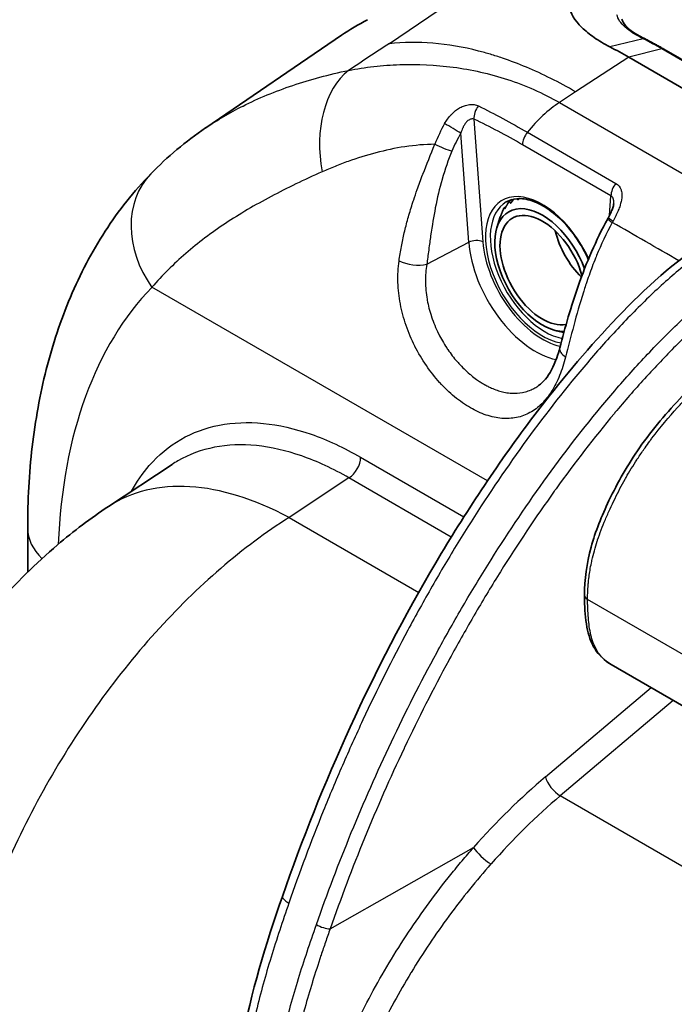
# Model space of a CAD drawing. Units: millimetres. Extents: x 43 to 4354, y 24 to 2272.
# Drawn here: x 178 to 207, y 477 to 521 of the extents above; entities that cross this region are included whole.
import ezdxf

# ---------------------------------------------------------------- set-up
doc = ezdxf.new("R2010")
doc.units = ezdxf.units.MM
doc.header["$LTSCALE"] = 3
doc.layers.add('Visible (ISO)', color=7, linetype='Continuous', lineweight=35)
doc.layers.add('Visible Narrow (ISO)', color=7, linetype='Continuous', lineweight=25)

msp = doc.modelspace()

# ---------------------------------------------------------------- linework, layer by layer
at = {"layer": 'Visible (ISO)'}
for p, q in [((185.992, 515.94), (192.027, 520.055)), ((207.625, 517.452), (204.808, 519.078)), ((209.179, 517.815), (206.362, 519.441)), ((199.483, 512.669), (199.625, 512.751)), ((199.248, 512.367), (199.337, 512.418)), ((198.935, 511.49), (199.088, 511.983)), ((201.576, 506.915), (201.919, 506.837)), ((195.229, 506.349), (195.229, 506.349)), ((195.317, 506.173), (195.317, 506.173)), ((196.142, 504.905), (196.142, 504.905)), ((197.951, 504.807), (197.953, 504.806)), ((198.783, 504.326), (198.784, 504.325)), ((184.489, 500.962), (181.666, 499.096)), ((178.068, 496.173), (178.068, 498.121)), ((207.645, 489.971), (204.018, 492.065))]:
    msp.add_line(p, q, dxfattribs=at)
for centre, major_axis, ratio, start_param, end_param in [((204.808, 500.28), (-11.511, 19.938), 0.57735, 5.497787, 5.549599), ((200.961, 509.61), (-1.497, 2.593), 0.57735, 4.41089, 9.114405), ((200.961, 509.61), (1.333, -2.31), 0.57735, 1.150323, 6.09317), ((202.685, 510.605), (-1.562, 2.706), 0.57735, 4.783377, 4.783404), ((203.332, 510.979), (1.334, -2.31), 0.57735, 4.236606, 5.153523), ((203.332, 510.979), (-1.333, 2.31), 0.57735, 1.095013, 2.011931), ((202.686, 510.605), (2.095, -3.629), 0.57735, 1.383729, 1.383742), ((203.332, 510.979), (-2.095, 3.629), 0.57735, 4.279295, 4.279309), ((203.332, 510.979), (-2.096, 3.63), 0.57735, 4.279295, 4.279309), ((203.332, 510.979), (2.095, -3.629), 0.57735, 1.137703, 1.137717), ((207.218, 486.925), (-16.619, 28.784), 0.57735, 0.475359, 0.47536), ((207.151, 487.135), (16.495, -28.571), 0.57735, 3.621264, 3.621265), ((202.62, 505.917), (-0.885, 0.23), 0.458988, 6.283091, 6.283098), ((203.306, 495.16), (-0.476, -0.002), 0.580345, 6.273297, 7.066065)]:
    msp.add_ellipse(centre, major_axis=major_axis, ratio=ratio, start_param=start_param, end_param=end_param, dxfattribs=at)
for points, knots in [([(203.965, 519.54), (203.707, 519.673), (203.474, 519.812), (203.266, 519.956), (203.058, 520.1), (202.874, 520.25), (202.716, 520.407), (202.4, 520.72), (202.207, 521.036), (202.136, 521.366)], [0, 0, 0, 0, 0.25, 0.25, 0.25, 0.5, 0.5, 0.5, 1, 1, 1, 1]), ([(204.502, 520.769), (204.522, 520.686), (204.569, 520.595), (204.789, 520.345), (205.006, 520.179), (205.366, 519.979), (205.446, 519.938), (205.53, 519.897)], [0, 0, 0, 0, 0.1636493, 0.1636493, 0.393853, 0.393853, 0.4545236, 0.4545236, 0.4545236, 0.4545236]), ([(206.362, 519.441), (206.307, 519.473), (206.252, 519.505), (206.142, 519.567), (206.087, 519.598), (205.976, 519.659), (205.921, 519.689), (205.811, 519.749), (205.756, 519.778), (205.646, 519.836), (205.591, 519.865), (205.536, 519.894)], [1.57079633, 1.57079633, 1.57079633, 1.57079633, 1.58119929, 1.58119929, 1.59160226, 1.59160226, 1.60200522, 1.60200522, 1.61240819, 1.61240819, 1.62281115, 1.62281115, 1.62281115, 1.62281115]), ([(202.83, 495.16), (202.838, 495.823), (202.925, 496.555), (203.316, 497.977), (203.604, 498.675), (204.307, 500.165), (204.766, 500.967), (205.862, 502.534), (206.515, 503.299), (208.027, 504.874), (208.908, 505.661), (211.568, 507.902), (213.379, 509.244), (217.491, 512.12), (219.808, 513.631), (222.124, 514.891)], [0, 0, 0, 0, 0.406455, 0.406455, 0.785089, 0.785089, 1.237727, 1.237727, 1.74604, 1.74604, 2.383839, 2.383839, 3.667301, 3.667301, 5.299263, 5.299263, 5.299263, 5.299263]), ([(178.068, 498.121), (178.068, 499.354), (178.134, 500.564), (178.407, 502.924), (178.614, 504.075), (179.177, 506.301), (179.533, 507.377), (180.404, 509.435), (180.919, 510.417), (182.113, 512.258), (182.793, 513.118), (183.551, 513.897)], [3.1415927, 3.1415927, 3.1415927, 3.1415927, 3.2663094, 3.2663094, 3.3910262, 3.3910262, 3.515743, 3.515743, 3.6404598, 3.6404598, 3.7651766, 3.7651766, 3.7651766, 3.7651766]), ([(203.005, 510.087), (202.901, 510.319), (202.781, 510.548), (202.455, 511.079), (202.236, 511.372), (201.766, 511.889), (201.515, 512.113), (201.01, 512.47), (200.755, 512.603), (200.269, 512.769), (200.039, 512.801), (199.655, 512.771), (199.495, 512.723), (199.355, 512.642)], [6.893375, 6.893375, 6.893375, 6.893375, 7.114212, 7.114212, 7.428895, 7.428895, 7.742904, 7.742904, 8.055589, 8.055589, 8.36961, 8.36961, 8.63938, 8.63938, 8.63938, 8.63938]), ([(203.899, 511.953), (203.942, 512.031), (203.984, 512.111), (204.048, 512.254), (204.073, 512.316), (204.103, 512.41), (204.113, 512.444), (204.127, 512.508), (204.132, 512.54), (204.135, 512.567)], [0, 0, 0, 0, 0.0447205, 0.0447205, 0.0784379, 0.0784379, 0.0969658, 0.0969658, 0.1167201, 0.1167201, 0.1167201, 0.1167201]), ([(201.735, 506.146), (201.972, 507.058), (202.235, 507.994), (202.913, 509.924), (203.343, 510.932), (203.868, 511.896)], [0, 0, 0, 0, 0.528488, 0.528488, 1.07977, 1.07977, 1.07977, 1.07977]), ([(203.868, 511.896), (203.87, 511.9), (203.872, 511.904), (203.876, 511.911), (203.878, 511.915), (203.882, 511.923), (203.884, 511.926), (203.889, 511.934), (203.891, 511.938), (203.895, 511.945), (203.897, 511.949), (203.899, 511.953)], [0.69547777, 0.69547777, 0.69547777, 0.69547777, 0.6985385, 0.6985385, 0.70159923, 0.70159923, 0.70465996, 0.70465996, 0.70772068, 0.70772068, 0.71078141, 0.71078141, 0.71078141, 0.71078141]), ([(189.398, 481.748), (191.135, 486.767), (193.434, 491.869), (197.518, 498.787), (198.931, 500.925), (201.52, 504.367), (202.657, 505.747), (205.072, 508.347), (206.368, 509.602), (207.726, 510.536)], [0, 0, 0, 0, 2.742468, 2.742468, 4.017829, 4.017829, 4.931366, 4.931366, 5.882392, 5.882392, 5.882392, 5.882392]), ([(200.747, 504.438), (200.866, 504.517), (200.984, 504.623), (201.285, 504.99), (201.465, 505.318), (201.652, 505.848), (201.696, 505.994), (201.735, 506.146)], [0, 0, 0, 0, 0.1581869, 0.1581869, 0.4197698, 0.4197698, 0.5112645, 0.5112645, 0.5112645, 0.5112645]), ([(169.811, 477.057), (169.811, 479.553), (170.228, 482.091), (171.762, 487.001), (172.917, 489.434), (175.759, 493.777), (177.469, 495.749), (180.116, 498.001), (180.876, 498.574), (181.666, 499.096)], [0, 0, 0, 0, 1.280863, 1.280863, 2.592438, 2.592438, 3.880371, 3.880371, 4.366456, 4.366456, 4.366456, 4.366456]), ([(204.018, 492.065), (203.73, 492.231), (203.474, 492.472), (203.119, 493.051), (203.011, 493.38), (202.873, 494.107), (202.848, 494.515), (202.834, 495.001), (202.832, 495.075), (202.83, 495.15)], [0, 0, 0, 0, 0.2428516, 0.2428516, 0.4640272, 0.4640272, 0.713383, 0.713383, 0.7587317, 0.7587317, 0.7587317, 0.7587317]), ([(187.189, 468.871), (187.038, 471.03), (187.21, 473.162), (187.997, 477.441), (188.656, 479.605), (189.398, 481.748)], [0, 0, 0, 0, 1.182853, 1.182853, 2.354117, 2.354117, 2.354117, 2.354117])]:
    msp.add_open_spline(points, degree=3, knots=knots, dxfattribs=at)
for points in [[(193.178, 520.749), (192.78, 520.538), (192.396, 520.306), (192.027, 520.055)], [(205.536, 519.894), (205.51, 519.907), (205.479, 519.909), (205.446, 519.9)], [(183.551, 513.897), (184.283, 514.65), (185.099, 515.331), (185.98, 515.931)], [(200.747, 504.438), (200.747, 504.438), (200.747, 504.438), (200.747, 504.438)], [(184.49, 500.962), (184.49, 500.962), (184.489, 500.962), (184.489, 500.962)]]:
    msp.add_open_spline(points, degree=3, dxfattribs=at)
for points, weights in [([(199.315, 512.378), (199.392, 512.518), (199.483, 512.669)], [1.19856648097, 1.18842612095, 1.1760640068]), ([(199.483, 512.669), (199.511, 512.622), (199.552, 512.585)], [1.1760640068, 1.19019705442, 1.20142619881]), ([(199.579, 512.619), (199.565, 512.602), (199.552, 512.585)], [1.19860037906, 1.20003688585, 1.2014287925]), ([(199.579, 512.619), (199.634, 512.691), (199.695, 512.767)], [1.19856648097, 1.19262213586, 1.18591431143]), ([(199.834, 512.785), (199.851, 512.76), (199.869, 512.736)], [1.19262137065, 1.19722684448, 1.20142619881]), ([(199.9, 512.764), (199.885, 512.75), (199.869, 512.736)], [1.19860037906, 1.20003688585, 1.2014287925]), ([(199.9, 512.764), (199.913, 512.777), (199.927, 512.789)], [1.19856648097, 1.19736351835, 1.1961292882]), ([(199.119, 512.049), (199.111, 512.028), (199.103, 512.007)], [1.19860037906, 1.20003688585, 1.2014287925]), ([(199.119, 512.049), (199.177, 512.202), (199.248, 512.367)], [1.19856648097, 1.18842612095, 1.1760640068]), ([(199.248, 512.367), (199.264, 512.348), (199.294, 512.339)], [1.1760640068, 1.19019705442, 1.20142619881]), ([(199.315, 512.378), (199.305, 512.359), (199.294, 512.339)], [1.19860037906, 1.20003688585, 1.2014287925]), ([(199.088, 511.983), (199.091, 511.992), (199.103, 512.007)], [1.18129679729, 1.19231697744, 1.20142619881])]:
    msp.add_rational_spline(points, weights, degree=2, dxfattribs=at)
at = {"layer": 'Visible Narrow (ISO)'}
for p, q in [((197.808, 522.156), (194.155, 519.682)), ((205.446, 519.9), (203.965, 519.54)), ((204.808, 519.078), (202.438, 517.542)), ((206.268, 519.45), (204.808, 519.078)), ((209.085, 517.824), (206.268, 519.45)), ((202.438, 517.542), (201.723, 517.064)), ((201.723, 517.064), (210.484, 512.006)), ((197.919, 516.321), (198.315, 510.871)), ((197.687, 510.847), (197.335, 515.696)), ((200.294, 515.739), (204.226, 513.468)), ((204.012, 512.915), (200.08, 515.185)), ((203.942, 512.032), (204.012, 512.915)), ((203.891, 511.386), (203.891, 511.387)), ((195.822, 509.868), (197.687, 510.847)), ((206.704, 509.33), (206.704, 509.33)), ((198.516, 500.228), (183.595, 508.843)), ((195.009, 506.854), (195.009, 506.854)), ((195.244, 506.319), (195.244, 506.319)), ((190.635, 504.778), (190.635, 504.778)), ((196.177, 504.861), (196.177, 504.861)), ((201.372, 504.218), (201.372, 504.218)), ((199.815, 504.131), (199.815, 504.131)), ((200.814, 503.554), (200.814, 503.554)), ((193.795, 502.954), (193.795, 502.954)), ((194.14, 502.755), (194.14, 502.755)), ((192.879, 501.285), (197.472, 498.633)), ((197.364, 500.893), (197.364, 500.893)), ((192.359, 500.363), (189.693, 498.601)), ((196.911, 497.735), (192.359, 500.363)), ((198.849, 500.036), (198.849, 500.036)), ((189.693, 498.601), (195.46, 495.271)), ((197.806, 498.44), (197.806, 498.44)), ((221.173, 484.453), (202.97, 494.963)), ((201.095, 487.062), (205.796, 491.038)), ((206.783, 490.468), (201.756, 486.217)), ((217.208, 477.296), (201.756, 486.217)), ((191.519, 480.302), (197.904, 483.925)), ((195.187, 480.418), (195.187, 480.418)), ((194.201, 478.88), (194.201, 478.88)), ((189.975, 477.632), (189.975, 477.633))]:
    msp.add_line(p, q, dxfattribs=at)
for centre, major_axis, ratio, start_param, end_param in [((-2130.065, -1385.995), (4650.685, 3250.256), 0.047863, 1.014361, 1.014811), ((206.268, 501.123), (-11.223, 19.439), 0.57735, 5.497787, 5.549599), ((206.21, 519.177), (0.152, 0.264), 0.57735, 0, 0.513297), ((194.205, 514.455), (-0.976, 4.467), 0.671312, 0.317491, 1.529637), ((198.35, 516.57), (-0.258, -0.552), 0.62928, 4.352441, 5.445823), ((201.921, 513.452), (2.286, 3.959), 0.57735, 0.846485, 1.312688), ((238.002, 497.179), (41.697, -18.327), 0.397128, 3.10331, 3.15951), ((196.928, 515.913), (0.525, -0.31), 0.04839, 0.714977, 2.242238), ((200.511, 515.434), (-0.305, -0.528), 0.57735, 4.454281, 5.497787), ((196.532, 515.12), (-0.563, 0.234), 0.111734, 0.944611, 2.42216), ((186.828, 510.709), (-3.277, 3.188), 0.80583, 0, 1.346779), ((204.443, 513.164), (-0.305, -0.528), 0.57735, 4.454281, 5.497787), ((200.961, 509.61), (-1.791, 3.102), 0.57735, 4.548299, 8.974083), ((201.069, 509.672), (-1.714, 2.97), 0.57735, 0, 2.682885), ((204.403, 511.605), (-0.535, 0.292), 0.093173, 0, 0.955675), ((204.432, 511.657), (-0.533, 0.296), 0.079933, 0, 0.95583), ((205.734, 511.138), (2.006, 3.409), 0.439982, 1.636896, 1.654527), ((197.991, 510.684), (0.456, 0.033), 0.524834, 0.745412, 2.263848), ((200.655, 509.433), (-2.107, 3.649), 0.57735, 0.872665, 2.669659), ((200.961, 509.61), (1.879, -3.254), 0.57735, 4.014257, 5.801377), ((184.776, 510.548), (-0.213, 0.405), 0.711711, 2.677059, 2.677146), ((195.212, 510.194), (-0.906, 0.12), 0.376103, 0.858039, 2.356741), ((201.662, 483.405), (-15.737, 27.257), 0.57735, 0.161814, 0.739622), ((202.62, 505.917), (-0.885, 0.23), 0.458988, 0.000006, 0.909183), ((192.34, 500.974), (-0.381, -0.66), 0.57735, 0.820305, 2.356194), ((190.069, 486.382), (-8.403, 12.714), 0.576647, 5.463532, 6.283185), ((182.64, 498.121), (-4.572, 0), 0.57735, 0, 0.534047), ((203.501, 475.149), (10.634, 15.289), 0.528191, 1.102519, 1.353866), ((201.629, 486.748), (0.492, -0.582), 0.419684, 3.838183, 5.406917), ((205.289, 471.593), (-10.621, -18.066), 0.582548, 4.170068, 4.389667), ((198.438, 483.611), (0.571, -0.505), 0.257942, 3.788553, 5.35549), ((190.262, 481.449), (-0.864, 0.299), 0.252172, 0, 0.930213), ((191.198, 480.491), (0.431, -0.151), 0.259978, 4.072804, 5.635798), ((194.416, 479.484), (0.305, 0), 0.57735, 4.875429, 4.875585), ((193.756, 479.923), (0.577, -1.207), 0.5365, 1.009488, 1.009558)]:
    msp.add_ellipse(centre, major_axis=major_axis, ratio=ratio, start_param=start_param, end_param=end_param, dxfattribs=at)
for points, knots in [([(205.446, 519.9), (205.276, 519.984), (205.124, 520.068), (204.99, 520.154), (204.856, 520.24), (204.738, 520.327), (204.639, 520.417), (204.539, 520.507), (204.46, 520.598), (204.399, 520.69), (204.339, 520.781), (204.298, 520.875), (204.278, 520.97)], [-0.00000006, -0.00000006, -0.00000006, -0.00000006, 0.001202431, 0.001202431, 0.001202431, 0.002404922, 0.002404922, 0.002404922, 0.003607412, 0.003607412, 0.003607412, 0.004809903, 0.004809903, 0.004809903, 0.004809903]), ([(202.438, 517.542), (201.706, 517.965), (200.977, 518.328), (200.256, 518.631), (199.896, 518.782), (199.538, 518.918), (199.183, 519.039), (199.005, 519.099), (198.828, 519.155), (198.652, 519.208), (198.564, 519.234), (198.477, 519.26), (198.389, 519.284), (198.302, 519.308), (198.214, 519.332), (198.127, 519.354), (196.743, 519.71), (195.403, 519.824), (194.155, 519.682)], [0, 0, 0, 0, 0.25, 0.25, 0.25, 0.375, 0.375, 0.375, 0.4375, 0.4375, 0.4375, 0.46875, 0.46875, 0.46875, 0.5, 0.5, 0.5, 1, 1, 1, 1]), ([(192.342, 518.494), (192.709, 518.567), (193.084, 518.626), (193.846, 518.713), (194.231, 518.741), (195.401, 518.779), (196.197, 518.743), (197.401, 518.583), (197.805, 518.512), (198.611, 518.331), (199.015, 518.221), (200.207, 517.83), (200.98, 517.49), (201.723, 517.064)], [0, 0, 0, 0, 0.00261456, 0.00261456, 0.00522912, 0.00522912, 0.01045824, 0.01045824, 0.0130728, 0.0130728, 0.01568736, 0.01568736, 0.02091648, 0.02091648, 0.02091648, 0.02091648]), ([(185.98, 515.931), (186.502, 516.288), (187.056, 516.612), (187.641, 516.906), (187.642, 516.906), (187.644, 516.907), (187.646, 516.908), (188.341, 517.257), (189.079, 517.563), (189.862, 517.827), (190.643, 518.09), (191.469, 518.312), (192.342, 518.494)], [0.0071241, 0.0071241, 0.0071241, 0.0071241, 0.01229403, 0.01229403, 0.01229403, 0.01230903, 0.01230903, 0.01230903, 0.01845324, 0.01845324, 0.01845324, 0.02458807, 0.02458807, 0.02458807, 0.02458807]), ([(196.614, 516.126), (196.693, 516.268), (196.787, 516.4), (196.899, 516.519), (196.905, 516.525), (196.911, 516.531), (196.917, 516.538), (196.975, 516.598), (197.038, 516.654), (197.104, 516.705), (197.159, 516.747), (197.217, 516.786), (197.278, 516.821), (197.288, 516.827), (197.298, 516.832), (197.309, 516.838), (197.369, 516.87), (197.43, 516.897), (197.493, 516.919), (197.53, 516.932), (197.567, 516.943), (197.604, 516.952), (197.641, 516.961), (197.678, 516.968), (197.715, 516.973), (197.723, 516.974), (197.73, 516.975), (197.738, 516.975), (197.767, 516.978), (197.796, 516.98), (197.824, 516.98), (197.86, 516.98), (197.895, 516.977), (197.929, 516.973), (197.962, 516.968), (197.995, 516.961), (198.026, 516.952), (198.057, 516.943), (198.087, 516.931), (198.116, 516.917)], [0, 0, 0, 0, 0.000810028, 0.000810028, 0.000810028, 0.000852815, 0.000852815, 0.000852815, 0.001270694, 0.001270694, 0.001270694, 0.001620056, 0.001620056, 0.001620056, 0.001680417, 0.001680417, 0.001680417, 0.00202507, 0.00202507, 0.00202507, 0.002227577, 0.002227577, 0.002227577, 0.002430084, 0.002430084, 0.002430084, 0.002472241, 0.002472241, 0.002472241, 0.002632591, 0.002632591, 0.002632591, 0.002835098, 0.002835098, 0.002835098, 0.003037605, 0.003037605, 0.003037605, 0.003240112, 0.003240112, 0.003240112, 0.003240112]), ([(197.919, 516.321), (197.888, 516.336), (197.854, 516.34), (197.82, 516.335), (197.8, 516.333), (197.781, 516.328), (197.763, 516.321), (197.748, 516.316), (197.733, 516.309), (197.718, 516.301), (197.673, 516.276), (197.631, 516.242), (197.593, 516.202), (197.576, 516.184), (197.559, 516.165), (197.544, 516.144), (197.534, 516.131), (197.524, 516.118), (197.514, 516.104), (197.489, 516.066), (197.465, 516.026), (197.444, 515.984), (197.435, 515.967), (197.427, 515.949), (197.419, 515.932), (197.385, 515.856), (197.357, 515.777), (197.335, 515.696)], [0, 0, 0, 0, 0.000215533, 0.000215533, 0.000215533, 0.000333824, 0.000333824, 0.000333824, 0.000431066, 0.000431066, 0.000431066, 0.000726171, 0.000726171, 0.000726171, 0.000862131, 0.000862131, 0.000862131, 0.000950453, 0.000950453, 0.000950453, 0.001192819, 0.001192819, 0.001192819, 0.001293197, 0.001293197, 0.001293197, 0.001724263, 0.001724263, 0.001724263, 0.001724263]), ([(196.18, 515.206), (195.736, 515.202), (195.29, 515.163), (194.411, 515.031), (193.978, 514.938), (193.134, 514.718), (192.724, 514.589), (192.128, 514.376), (191.931, 514.302), (191.545, 514.147), (191.355, 514.067), (191.169, 513.984)], [0, 0, 0, 0, 2.701101, 2.701101, 5.402202, 5.402202, 8.103303, 8.103303, 9.453853, 9.453853, 10.8044, 10.8044, 10.8044, 10.8044]), ([(194.585, 510.014), (194.614, 510.228), (194.649, 510.442), (194.689, 510.655), (194.728, 510.86), (194.772, 511.066), (194.821, 511.271), (194.87, 511.48), (194.924, 511.689), (194.983, 511.901), (195.043, 512.112), (195.107, 512.327), (195.176, 512.543), (195.196, 512.605), (195.216, 512.668), (195.237, 512.73), (195.288, 512.885), (195.341, 513.04), (195.396, 513.195), (195.472, 513.412), (195.552, 513.629), (195.636, 513.849), (195.641, 513.861), (195.645, 513.872), (195.649, 513.884), (195.814, 514.313), (195.993, 514.753), (196.18, 515.206)], [0, 0, 0, 0, 1.168347, 1.168347, 1.168347, 2.293168, 2.293168, 2.293168, 3.439752, 3.439752, 3.439752, 4.586336, 4.586336, 4.586336, 4.915677, 4.915677, 4.915677, 5.73292, 5.73292, 5.73292, 6.879504, 6.879504, 6.879504, 6.93873, 6.93873, 6.93873, 9.172672, 9.172672, 9.172672, 9.172672]), ([(196.938, 514.902), (196.774, 514.507), (196.629, 514.091), (196.503, 513.654), (196.501, 513.647), (196.499, 513.639), (196.497, 513.633), (196.386, 513.244), (196.287, 512.826), (196.2, 512.38), (196.199, 512.376), (196.198, 512.372), (196.198, 512.369), (196.127, 512.008), (196.059, 511.595), (195.992, 511.129), (195.991, 511.126), (195.991, 511.121), (195.99, 511.118), (195.966, 510.949), (195.938, 510.749), (195.907, 510.517), (195.906, 510.509), (195.905, 510.501), (195.904, 510.494), (195.891, 510.39), (195.877, 510.285), (195.863, 510.181), (195.849, 510.076), (195.835, 509.972), (195.822, 509.868)], [0, 0, 0, 0, 0.246094, 0.246094, 0.246094, 0.25, 0.25, 0.25, 0.498047, 0.498047, 0.498047, 0.5, 0.5, 0.5, 0.748047, 0.748047, 0.748047, 0.75, 0.75, 0.75, 0.871094, 0.871094, 0.871094, 0.875, 0.875, 0.875, 0.9375, 0.9375, 0.9375, 1, 1, 1, 1]), ([(202.97, 494.963), (202.97, 494.977), (202.97, 494.991), (202.97, 495.006), (202.971, 495.077), (202.973, 495.148), (202.976, 495.219), (202.978, 495.273), (202.981, 495.326), (202.984, 495.381), (202.989, 495.472), (202.996, 495.564), (203.004, 495.657), (203.009, 495.707), (203.014, 495.758), (203.019, 495.808), (203.031, 495.909), (203.044, 496.011), (203.059, 496.113), (203.065, 496.158), (203.072, 496.202), (203.08, 496.247), (203.098, 496.36), (203.119, 496.474), (203.143, 496.589), (203.151, 496.625), (203.158, 496.661), (203.166, 496.697), (203.23, 496.983), (203.309, 497.27), (203.403, 497.557), (203.408, 497.572), (203.413, 497.587), (203.418, 497.603), (203.519, 497.905), (203.636, 498.208), (203.764, 498.512), (203.831, 498.67), (203.901, 498.828), (203.973, 498.986), (204.039, 499.132), (204.108, 499.277), (204.178, 499.421), (204.184, 499.433), (204.189, 499.444), (204.195, 499.455), (204.336, 499.745), (204.485, 500.03), (204.643, 500.311), (204.656, 500.334), (204.669, 500.357), (204.682, 500.379), (204.835, 500.648), (204.995, 500.912), (205.164, 501.172), (205.187, 501.207), (205.209, 501.241), (205.232, 501.276), (205.329, 501.422), (205.428, 501.568), (205.529, 501.71), (205.598, 501.808), (205.668, 501.904), (205.739, 502), (205.771, 502.043), (205.803, 502.086), (205.836, 502.129), (206.202, 502.614), (206.583, 503.068), (206.977, 503.5), (207.024, 503.552), (207.072, 503.603), (207.12, 503.655), (207.503, 504.068), (207.896, 504.462), (208.297, 504.842), (208.354, 504.896), (208.411, 504.95), (208.468, 505.003), (208.696, 505.216), (208.926, 505.425), (209.157, 505.63), (209.327, 505.78), (209.498, 505.929), (209.669, 506.076), (209.728, 506.127), (209.788, 506.178), (209.847, 506.228), (210.25, 506.571), (210.655, 506.904), (211.061, 507.229), (211.116, 507.274), (211.172, 507.319), (211.228, 507.363), (212.104, 508.062), (212.987, 508.73), (213.871, 509.375), (213.911, 509.405), (213.952, 509.435), (213.993, 509.464), (214.892, 510.118), (215.793, 510.749), (216.694, 511.358), (216.718, 511.375), (216.743, 511.391), (216.767, 511.408), (217.685, 512.027), (218.604, 512.626), (219.524, 513.199), (219.533, 513.205), (219.543, 513.211), (219.553, 513.217), (220.016, 513.505), (220.478, 513.786), (220.941, 514.059), (220.945, 514.062), (220.949, 514.064), (220.953, 514.066), (221.186, 514.203), (221.418, 514.339), (221.651, 514.471), (221.769, 514.538), (221.888, 514.605), (222.006, 514.671), (222.065, 514.704), (222.124, 514.737), (222.184, 514.769), (222.243, 514.802), (222.301, 514.834), (222.361, 514.867)], [-0.00000006, -0.00000006, -0.00000006, -0.00000006, 0.00008738, 0.00008738, 0.00008738, 0.00052006, 0.00052006, 0.00052006, 0.00084724, 0.00084724, 0.00084724, 0.00139722, 0.00139722, 0.00139722, 0.00169453, 0.00169453, 0.00169453, 0.0022857, 0.0022857, 0.0022857, 0.00254183, 0.00254183, 0.00254183, 0.00318668, 0.00318668, 0.00318668, 0.00338913, 0.00338913, 0.00338913, 0.00499893, 0.00499893, 0.00499893, 0.00508372, 0.00508372, 0.00508372, 0.00677831, 0.00677831, 0.00677831, 0.00766214, 0.00766214, 0.00766214, 0.0084729, 0.0084729, 0.0084729, 0.00853674, 0.00853674, 0.00853674, 0.0101675, 0.0101675, 0.0101675, 0.0103001, 0.0103001, 0.0103001, 0.01186209, 0.01186209, 0.01186209, 0.01206947, 0.01206947, 0.01206947, 0.0129525, 0.0129525, 0.0129525, 0.01355668, 0.01355668, 0.01355668, 0.01383291, 0.01383291, 0.01383291, 0.01694587, 0.01694587, 0.01694587, 0.01732141, 0.01732141, 0.01732141, 0.02033505, 0.02033505, 0.02033505, 0.02076304, 0.02076304, 0.02076304, 0.02246852, 0.02246852, 0.02246852, 0.02372424, 0.02372424, 0.02372424, 0.02416062, 0.02416062, 0.02416062, 0.02711343, 0.02711343, 0.02711343, 0.02751907, 0.02751907, 0.02751907, 0.0338918, 0.0338918, 0.0338918, 0.03418675, 0.03418675, 0.03418675, 0.04067017, 0.04067017, 0.04067017, 0.04084657, 0.04084657, 0.04084657, 0.04744854, 0.04744854, 0.04744854, 0.04751966, 0.04751966, 0.04751966, 0.05083773, 0.05083773, 0.05083773, 0.05086624, 0.05086624, 0.05086624, 0.05253232, 0.05253232, 0.05253232, 0.05337962, 0.05337962, 0.05337962, 0.05380326, 0.05380326, 0.05380326, 0.05422691, 0.05422691, 0.05422691, 0.05422691]), ([(191.169, 513.984), (190.366, 513.627), (189.608, 513.263), (188.176, 512.502), (187.502, 512.106), (186.237, 511.267), (185.646, 510.823), (184.553, 509.878), (184.05, 509.376), (183.595, 508.843)], [0, 0, 0, 0, 5.798137, 5.798137, 11.596274, 11.596274, 17.394412, 17.394412, 23.192547, 23.192547, 23.192547, 23.192547]), ([(204.226, 513.468), (204.339, 513.403), (204.419, 513.303), (204.461, 513.183), (204.464, 513.173), (204.467, 513.164), (204.47, 513.154), (204.48, 513.121), (204.487, 513.086), (204.492, 513.05), (204.495, 513.028), (204.497, 513.004), (204.498, 512.981), (204.499, 512.968), (204.499, 512.955), (204.499, 512.942), (204.5, 512.882), (204.495, 512.82), (204.485, 512.756), (204.483, 512.742), (204.48, 512.728), (204.478, 512.714), (204.465, 512.648), (204.448, 512.582), (204.428, 512.516), (204.425, 512.504), (204.421, 512.492), (204.417, 512.481), (204.395, 512.411), (204.368, 512.341), (204.339, 512.271), (204.336, 512.263), (204.332, 512.255), (204.329, 512.247), (204.263, 512.092), (204.187, 511.942), (204.105, 511.793)], [0, 0, 0, 0, 0.00078992, 0.00078992, 0.00078992, 0.000851819, 0.000851819, 0.000851819, 0.001064774, 0.001064774, 0.001064774, 0.001201951, 0.001201951, 0.001201951, 0.001277729, 0.001277729, 0.001277729, 0.001627875, 0.001627875, 0.001627875, 0.001703638, 0.001703638, 0.001703638, 0.002065199, 0.002065199, 0.002065199, 0.002129548, 0.002129548, 0.002129548, 0.002510125, 0.002510125, 0.002510125, 0.002555457, 0.002555457, 0.002555457, 0.003407277, 0.003407277, 0.003407277, 0.003407277]), ([(204.135, 512.567), (204.138, 512.607), (204.139, 512.646), (204.136, 512.684), (204.135, 512.696), (204.134, 512.709), (204.132, 512.721), (204.128, 512.745), (204.123, 512.768), (204.116, 512.789), (204.11, 512.807), (204.102, 512.825), (204.093, 512.841), (204.072, 512.875), (204.045, 512.9), (204.012, 512.915)], [0.0011165743, 0.0011165743, 0.0011165743, 0.0011165743, 0.0013119887, 0.0013119887, 0.0013119887, 0.0013771358, 0.0013771358, 0.0013771358, 0.0014993519, 0.0014993519, 0.0014993519, 0.0016066584, 0.0016066584, 0.0016066584, 0.001836181, 0.001836181, 0.001836181, 0.001836181]), ([(204.072, 511.732), (203.801, 511.233), (203.572, 510.738), (203.372, 510.252), (203.357, 510.216), (203.342, 510.18), (203.327, 510.144), (203.275, 510.013), (203.224, 509.883), (203.176, 509.755), (203.127, 509.627), (203.081, 509.501), (203.037, 509.376), (202.993, 509.251), (202.95, 509.126), (202.908, 509.001), (202.877, 508.909), (202.847, 508.817), (202.817, 508.725), (202.806, 508.691), (202.796, 508.657), (202.785, 508.624), (202.467, 507.619), (202.228, 506.652), (201.993, 505.737)], [0, 0, 0, 0, 2.470935, 2.470935, 2.470935, 2.654599, 2.654599, 2.654599, 3.318249, 3.318249, 3.318249, 3.981899, 3.981899, 3.981899, 4.645549, 4.645549, 4.645549, 5.131304, 5.131304, 5.131304, 5.309198, 5.309198, 5.309198, 10.618397, 10.618397, 10.618397, 10.618397]), ([(208.188, 510.494), (207.925, 510.313), (207.664, 510.118), (207.144, 509.706), (206.886, 509.489), (206.123, 508.821), (205.625, 508.347), (204.644, 507.359), (204.161, 506.844), (203.209, 505.78), (202.739, 505.228), (201.359, 503.543), (200.48, 502.378), (198.79, 499.977), (197.98, 498.74), (196.813, 496.836), (196.431, 496.192), (195.689, 494.896), (195.327, 494.244), (194.273, 492.275), (193.609, 490.945), (192.667, 488.927), (192.363, 488.251), (191.775, 486.898), (191.491, 486.22), (190.668, 484.183), (190.158, 482.82), (189.685, 481.453)], [0, 0, 0, 0, 0.00188081, 0.00188081, 0.00376161, 0.00376161, 0.00752322, 0.00752322, 0.01128483, 0.01128483, 0.01504644, 0.01504644, 0.02256966, 0.02256966, 0.03009287, 0.03009287, 0.03385448, 0.03385448, 0.03761609, 0.03761609, 0.04513931, 0.04513931, 0.04890092, 0.04890092, 0.05266253, 0.05266253, 0.06018575, 0.06018575, 0.06018575, 0.06018575]), ([(201.993, 505.737), (201.919, 505.448), (201.831, 505.175), (201.728, 504.921), (201.625, 504.667), (201.507, 504.433), (201.375, 504.222), (201.374, 504.221), (201.372, 504.219), (201.371, 504.217), (201.238, 504.007), (201.091, 503.821), (200.93, 503.662), (200.85, 503.583), (200.766, 503.511), (200.679, 503.445), (200.592, 503.38), (200.502, 503.321), (200.409, 503.27), (200.408, 503.27), (200.407, 503.269), (200.406, 503.268), (200.219, 503.166), (200.02, 503.093), (199.812, 503.051), (199.81, 503.051), (199.809, 503.05), (199.807, 503.05), (199.599, 503.008), (199.382, 502.996), (199.157, 503.015), (199.044, 503.025), (198.929, 503.042), (198.813, 503.066), (198.698, 503.091), (198.581, 503.123), (198.464, 503.162), (198.23, 503.241), (197.993, 503.349), (197.758, 503.485), (197.522, 503.621), (197.287, 503.785), (197.059, 503.972), (197.057, 503.974), (197.056, 503.975), (197.054, 503.976), (196.828, 504.163), (196.609, 504.372), (196.401, 504.602), (196.398, 504.605), (196.396, 504.608), (196.393, 504.611), (196.184, 504.842), (195.985, 505.094), (195.801, 505.362), (195.615, 505.634), (195.445, 505.919), (195.294, 506.217), (195.293, 506.22), (195.292, 506.223), (195.29, 506.226), (195.141, 506.521), (195.011, 506.828), (194.903, 507.141), (194.902, 507.144), (194.901, 507.146), (194.9, 507.149), (194.793, 507.461), (194.708, 507.778), (194.647, 508.097), (194.647, 508.1), (194.646, 508.104), (194.645, 508.107), (194.616, 508.266), (194.591, 508.426), (194.574, 508.584), (194.555, 508.745), (194.544, 508.906), (194.539, 509.066), (194.528, 509.386), (194.544, 509.704), (194.585, 510.014)], [0.000069, 0.000069, 0.000069, 0.000069, 1.67187, 1.67187, 1.67187, 3.343671, 3.343671, 3.343671, 3.357208, 3.357208, 3.357208, 5.030036, 5.030036, 5.030036, 5.862986, 5.862986, 5.862986, 6.687273, 6.687273, 6.687273, 6.698429, 6.698429, 6.698429, 8.359074, 8.359074, 8.359074, 8.371826, 8.371826, 8.371826, 10.030875, 10.030875, 10.030875, 10.869866, 10.869866, 10.869866, 11.702676, 11.702676, 11.702676, 13.366094, 13.366094, 13.366094, 15.034739, 15.034739, 15.034739, 15.046278, 15.046278, 15.046278, 16.698117, 16.698117, 16.698117, 16.718079, 16.718079, 16.718079, 18.373218, 18.373218, 18.373218, 20.046399, 20.046399, 20.046399, 20.061681, 20.061681, 20.061681, 21.71951, 21.71951, 21.71951, 21.733482, 21.733482, 21.733482, 23.387353, 23.387353, 23.387353, 23.405283, 23.405283, 23.405283, 24.22691, 24.22691, 24.22691, 25.065004, 25.065004, 25.065004, 26.748885, 26.748885, 26.748885, 26.748885]), ([(195.822, 509.868), (195.779, 509.619), (195.759, 509.361), (195.761, 509.098), (195.762, 508.969), (195.768, 508.839), (195.78, 508.707), (195.792, 508.576), (195.81, 508.443), (195.833, 508.311), (195.835, 508.294), (195.838, 508.28), (195.841, 508.265), (195.883, 508.032), (195.944, 507.793), (196.023, 507.552), (196.026, 507.545), (196.028, 507.537), (196.03, 507.53), (196.114, 507.28), (196.218, 507.027), (196.343, 506.777), (196.347, 506.769), (196.35, 506.764), (196.353, 506.757), (196.403, 506.659), (196.456, 506.56), (196.513, 506.462), (196.573, 506.357), (196.638, 506.252), (196.707, 506.147), (196.723, 506.123), (196.74, 506.099), (196.756, 506.075), (196.882, 505.891), (197.02, 505.711), (197.171, 505.538), (197.196, 505.509), (197.222, 505.48), (197.248, 505.451), (197.398, 505.286), (197.558, 505.129), (197.728, 504.984), (197.749, 504.967), (197.77, 504.95), (197.791, 504.933), (197.871, 504.866), (197.954, 504.803), (198.038, 504.743), (198.091, 504.705), (198.145, 504.668), (198.2, 504.633), (198.227, 504.616), (198.254, 504.598), (198.282, 504.581), (198.296, 504.573), (198.31, 504.565), (198.323, 504.556), (198.33, 504.552), (198.337, 504.548), (198.344, 504.544), (198.351, 504.54), (198.359, 504.536), (198.365, 504.532)], [0, 0, 0, 0, 0.0632183, 0.0632183, 0.0632183, 0.0942308, 0.0942308, 0.0942308, 0.1249161, 0.1249161, 0.1249161, 0.1288197, 0.1288197, 0.1288197, 0.1873741, 0.1873741, 0.1873741, 0.1891465, 0.1891465, 0.1891465, 0.2498322, 0.2498322, 0.2498322, 0.251784, 0.251784, 0.251784, 0.2810612, 0.2810612, 0.2810612, 0.3122902, 0.3122902, 0.3122902, 0.3195536, 0.3195536, 0.3195536, 0.3747482, 0.3747482, 0.3747482, 0.3840108, 0.3840108, 0.3840108, 0.4372063, 0.4372063, 0.4372063, 0.4436237, 0.4436237, 0.4436237, 0.4684353, 0.4684353, 0.4684353, 0.4840498, 0.4840498, 0.4840498, 0.4918571, 0.4918571, 0.4918571, 0.4957607, 0.4957607, 0.4957607, 0.4977125, 0.4977125, 0.4977125, 0.4996643, 0.4996643, 0.4996643, 0.4996643]), ([(190.909, 480.491), (191.873, 483.24), (192.98, 485.95), (194.875, 489.954), (195.547, 491.278), (196.618, 493.246), (196.985, 493.9), (197.743, 495.201), (198.134, 495.85), (199.33, 497.765), (200.16, 499.009), (201.892, 501.422), (202.794, 502.593), (204.209, 504.284), (204.692, 504.838), (205.67, 505.906), (206.165, 506.423), (207.173, 507.413), (207.684, 507.888), (208.468, 508.556), (208.733, 508.773), (209.267, 509.185), (209.536, 509.38), (209.806, 509.56)], [0, 0, 0, 0, 0.01487741, 0.01487741, 0.02231612, 0.02231612, 0.02603547, 0.02603547, 0.02975482, 0.02975482, 0.03719353, 0.03719353, 0.04463224, 0.04463224, 0.04835159, 0.04835159, 0.05207094, 0.05207094, 0.0557903, 0.0557903, 0.05764997, 0.05764997, 0.05950965, 0.05950965, 0.05950965, 0.05950965]), ([(210.15, 509.013), (209.935, 508.87), (209.722, 508.717), (209.509, 508.556), (209.457, 508.517), (209.406, 508.478), (209.355, 508.438), (209.141, 508.273), (208.929, 508.101), (208.719, 507.924), (208.67, 507.883), (208.621, 507.841), (208.572, 507.8), (208.102, 507.397), (207.641, 506.971), (207.187, 506.528), (207.143, 506.485), (207.099, 506.442), (207.055, 506.399), (206.599, 505.949), (206.15, 505.481), (205.707, 504.999), (205.667, 504.956), (205.628, 504.913), (205.588, 504.87), (205.143, 504.381), (204.702, 503.876), (204.27, 503.363), (204.235, 503.321), (204.2, 503.279), (204.165, 503.237), (203.264, 502.157), (202.402, 501.039), (201.573, 499.886), (201.546, 499.849), (201.52, 499.811), (201.493, 499.774), (200.66, 498.612), (199.862, 497.415), (199.094, 496.187), (199.075, 496.156), (199.055, 496.124), (199.035, 496.092), (198.659, 495.489), (198.291, 494.877), (197.933, 494.264), (197.916, 494.235), (197.9, 494.207), (197.884, 494.179), (197.524, 493.561), (197.175, 492.94), (196.836, 492.317), (196.823, 492.293), (196.809, 492.268), (196.796, 492.244), (196.101, 490.965), (195.447, 489.674), (194.831, 488.374), (194.823, 488.358), (194.815, 488.341), (194.807, 488.324), (193.561, 485.69), (192.47, 483.015), (191.519, 480.302)], [0, 0, 0, 0, 0.00151061, 0.00151061, 0.00151061, 0.00187613, 0.00187613, 0.00187613, 0.00339778, 0.00339778, 0.00339778, 0.00375227, 0.00375227, 0.00375227, 0.00717376, 0.00717376, 0.00717376, 0.00750453, 0.00750453, 0.00750453, 0.01094961, 0.01094961, 0.01094961, 0.0112568, 0.0112568, 0.0112568, 0.01472556, 0.01472556, 0.01472556, 0.01500907, 0.01500907, 0.01500907, 0.02227734, 0.02227734, 0.02227734, 0.0225136, 0.0225136, 0.0225136, 0.02982911, 0.02982911, 0.02982911, 0.03001814, 0.03001814, 0.03001814, 0.03360502, 0.03360502, 0.03360502, 0.03377041, 0.03377041, 0.03377041, 0.03738092, 0.03738092, 0.03738092, 0.03752267, 0.03752267, 0.03752267, 0.0449327, 0.0449327, 0.0449327, 0.04502721, 0.04502721, 0.04502721, 0.06003628, 0.06003628, 0.06003628, 0.06003628]), ([(198.365, 504.532), (198.371, 504.529), (198.379, 504.524), (198.386, 504.52), (198.393, 504.516), (198.4, 504.512), (198.406, 504.509), (198.42, 504.501), (198.434, 504.493), (198.448, 504.486), (198.476, 504.471), (198.503, 504.456), (198.531, 504.442), (198.586, 504.414), (198.64, 504.388), (198.694, 504.364), (198.782, 504.325), (198.868, 504.291), (198.952, 504.263), (198.972, 504.256), (198.993, 504.249), (199.013, 504.243), (199.091, 504.218), (199.168, 504.198), (199.243, 504.181), (199.341, 504.16), (199.436, 504.146), (199.528, 504.137), (199.554, 504.135), (199.579, 504.133), (199.605, 504.132), (199.77, 504.123), (199.925, 504.134), (200.071, 504.161), (200.255, 504.196), (200.421, 504.256), (200.572, 504.334), (200.576, 504.337), (200.582, 504.34), (200.587, 504.342), (200.642, 504.372), (200.695, 504.404), (200.747, 504.438)], [0.4996643, 0.4996643, 0.4996643, 0.4996643, 0.5016188, 0.5016188, 0.5016188, 0.5035732, 0.5035732, 0.5035732, 0.5074821, 0.5074821, 0.5074821, 0.5152998, 0.5152998, 0.5152998, 0.5309353, 0.5309353, 0.5309353, 0.5561275, 0.5561275, 0.5561275, 0.5622063, 0.5622063, 0.5622063, 0.5856964, 0.5856964, 0.5856964, 0.6161465, 0.6161465, 0.6161465, 0.6247482, 0.6247482, 0.6247482, 0.6802351, 0.6802351, 0.6802351, 0.7498322, 0.7498322, 0.7498322, 0.7517866, 0.7517866, 0.7517866, 0.7724712, 0.7724712, 0.7724712, 0.7724712]), ([(182.687, 499.771), (182.917, 500.191), (183.181, 500.572), (183.887, 501.385), (184.359, 501.776), (185.405, 502.38), (185.98, 502.593), (187.211, 502.832), (187.867, 502.858), (189.234, 502.722), (189.946, 502.561), (191.398, 502.056), (192.138, 501.712), (192.879, 501.285)], [2.804686, 2.804686, 2.804686, 2.804686, 2.945395, 2.945395, 3.141593, 3.141593, 3.33779, 3.33779, 3.533987, 3.533987, 3.730185, 3.730185, 3.926382, 3.926382, 3.926382, 3.926382]), ([(192.359, 500.363), (191.655, 500.771), (190.951, 501.098), (190.26, 501.34), (189.57, 501.581), (188.893, 501.735), (188.242, 501.8), (187.591, 501.865), (186.967, 501.841), (186.382, 501.727), (185.796, 501.614), (185.249, 501.411), (184.75, 501.124), (184.662, 501.072), (184.575, 501.019), (184.49, 500.962)], [2.3568035, 2.3568035, 2.3568035, 2.3568035, 2.5530008, 2.5530008, 2.5530008, 2.7491981, 2.7491981, 2.7491981, 2.9453954, 2.9453954, 2.9453954, 3.1415927, 3.1415927, 3.1415927, 3.1763947, 3.1763947, 3.1763947, 3.1763947]), ([(189.693, 498.601), (188.671, 497.955), (187.653, 497.197), (186.657, 496.34), (185.661, 495.482), (184.687, 494.526), (183.753, 493.488), (182.819, 492.45), (181.925, 491.331), (181.087, 490.151), (180.25, 488.971), (179.469, 487.73), (178.758, 486.451), (178.048, 485.172), (177.409, 483.855), (176.852, 482.524), (176.295, 481.194), (175.821, 479.849), (175.438, 478.515), (175.055, 477.181), (174.763, 475.858), (174.568, 474.571), (174.373, 473.283), (174.274, 472.03), (174.274, 470.836)], [4.747296, 4.747296, 4.747296, 4.747296, 4.939282, 4.939282, 4.939282, 5.131268, 5.131268, 5.131268, 5.323254, 5.323254, 5.323254, 5.51524, 5.51524, 5.51524, 5.707227, 5.707227, 5.707227, 5.899213, 5.899213, 5.899213, 6.091199, 6.091199, 6.091199, 6.283185, 6.283185, 6.283185, 6.283185]), ([(204.018, 492.065), (203.926, 492.118), (203.838, 492.179), (203.605, 492.378), (203.472, 492.535), (203.255, 492.918), (203.176, 493.136), (203.063, 493.614), (203.028, 493.874), (202.995, 494.275), (202.988, 494.411), (202.979, 494.617), (202.977, 494.686), (202.973, 494.824), (202.971, 494.894), (202.97, 494.963)], [0.005796145, 0.005796145, 0.005796145, 0.005796145, 0.006693989, 0.006693989, 0.008367486, 0.008367486, 0.010040983, 0.010040983, 0.01171448, 0.01171448, 0.012551228, 0.012551228, 0.012969603, 0.012969603, 0.013387977, 0.013387977, 0.013387977, 0.013387977]), ([(192.379, 460.865), (191.815, 461.792), (191.332, 462.754), (190.895, 464.023), (190.816, 464.282), (190.677, 464.799), (190.618, 465.057), (190.469, 465.833), (190.408, 466.35), (190.37, 467.129), (190.366, 467.389), (190.374, 467.911), (190.386, 468.172), (190.445, 468.949), (190.513, 469.461), (190.787, 470.988), (191.061, 471.993), (191.577, 473.498), (191.767, 473.997), (192.172, 474.982), (192.389, 475.469), (193.078, 476.915), (193.588, 477.861), (194.704, 479.718), (195.298, 480.608), (196.238, 481.892), (196.559, 482.311), (197.054, 482.926), (197.221, 483.129), (197.475, 483.43), (197.56, 483.53), (197.731, 483.728), (197.818, 483.827), (197.904, 483.925)], [0, 0, 0, 0, 0.00537488, 0.00537488, 0.0067186, 0.0067186, 0.00806232, 0.00806232, 0.01074977, 0.01074977, 0.01209349, 0.01209349, 0.01343721, 0.01343721, 0.01612465, 0.01612465, 0.02149953, 0.02149953, 0.02418697, 0.02418697, 0.02687442, 0.02687442, 0.0322493, 0.0322493, 0.03762418, 0.03762418, 0.04031162, 0.04031162, 0.04165534, 0.04165534, 0.0423272, 0.0423272, 0.04299906, 0.04299906, 0.04299906, 0.04299906]), ([(198.676, 483.191), (198.023, 482.452), (197.401, 481.68), (196.808, 480.875), (196.807, 480.873), (196.805, 480.871), (196.803, 480.869), (196.213, 480.066), (195.652, 479.232), (195.124, 478.364), (195.121, 478.359), (195.118, 478.354), (195.115, 478.349), (194.854, 477.919), (194.602, 477.482), (194.361, 477.043), (194.358, 477.037), (194.355, 477.03), (194.351, 477.024), (194.112, 476.586), (193.883, 476.143), (193.666, 475.697), (193.662, 475.689), (193.659, 475.682), (193.655, 475.674), (193.434, 475.219), (193.225, 474.761), (193.029, 474.297), (192.838, 473.844), (192.658, 473.385), (192.493, 472.922), (192.489, 472.912), (192.485, 472.901), (192.481, 472.89), (192.149, 471.956), (191.878, 471.019), (191.688, 470.071), (191.685, 470.058), (191.683, 470.044), (191.68, 470.031), (191.588, 469.565), (191.516, 469.095), (191.468, 468.621), (191.467, 468.606), (191.465, 468.592), (191.464, 468.577), (191.419, 468.103), (191.398, 467.621), (191.41, 467.143), (191.411, 467.128), (191.411, 467.112), (191.411, 467.097), (191.425, 466.619), (191.471, 466.142), (191.554, 465.667), (191.556, 465.652), (191.559, 465.638), (191.561, 465.623), (191.603, 465.391), (191.652, 465.16), (191.711, 464.929), (191.715, 464.915), (191.718, 464.902), (191.722, 464.888), (191.782, 464.655), (191.852, 464.422), (191.93, 464.193), (191.934, 464.181), (191.938, 464.169), (191.942, 464.157), (192.104, 463.682), (192.3, 463.222), (192.521, 462.774), (192.749, 462.311), (193.004, 461.861), (193.279, 461.419)], [0, 0, 0, 0, 0.00504695, 0.00504695, 0.00504695, 0.0050613, 0.0050613, 0.0050613, 0.01009391, 0.01009391, 0.01009391, 0.01012259, 0.01012259, 0.01012259, 0.01261738, 0.01261738, 0.01261738, 0.01265324, 0.01265324, 0.01265324, 0.01514087, 0.01514087, 0.01514087, 0.01518389, 0.01518389, 0.01518389, 0.01771454, 0.01771454, 0.01771454, 0.02018792, 0.02018792, 0.02018792, 0.02024519, 0.02024519, 0.02024519, 0.02523614, 0.02523614, 0.02523614, 0.02530649, 0.02530649, 0.02530649, 0.02776151, 0.02776151, 0.02776151, 0.02783714, 0.02783714, 0.02783714, 0.0302889, 0.0302889, 0.0302889, 0.03036778, 0.03036778, 0.03036778, 0.0328227, 0.0328227, 0.0328227, 0.03289843, 0.03289843, 0.03289843, 0.0340929, 0.0340929, 0.0340929, 0.03416376, 0.03416376, 0.03416376, 0.03536577, 0.03536577, 0.03536577, 0.03542908, 0.03542908, 0.03542908, 0.03792202, 0.03792202, 0.03792202, 0.04049038, 0.04049038, 0.04049038, 0.04049038]), ([(189.685, 481.453), (189.545, 481.05), (189.409, 480.647), (189.145, 479.842), (189.016, 479.441), (188.647, 478.239), (188.425, 477.442), (188.045, 475.857), (187.886, 475.069), (187.634, 473.496), (187.539, 472.71), (187.42, 471.133), (187.396, 470.338), (187.434, 468.749), (187.497, 467.953), (187.675, 466.746), (187.749, 466.342), (187.93, 465.525), (188.037, 465.114), (188.283, 464.3), (188.422, 463.894), (188.654, 463.288), (188.735, 463.087), (188.863, 462.785), (188.928, 462.634), (188.996, 462.484), (189.042, 462.383), (189.065, 462.332), (189.088, 462.283)], [0, 0, 0, 0, 0.00217619, 0.00217619, 0.00435239, 0.00435239, 0.00870478, 0.00870478, 0.01305717, 0.01305717, 0.01740956, 0.01740956, 0.02176195, 0.02176195, 0.02611434, 0.02611434, 0.02829053, 0.02829053, 0.03046673, 0.03046673, 0.03264292, 0.03264292, 0.03373102, 0.03373102, 0.03427507, 0.03454709, 0.03454709, 0.03481912, 0.03481912, 0.03481912, 0.03481912]), ([(190.708, 461.348), (190.496, 461.737), (190.296, 462.134), (190.02, 462.735), (189.932, 462.937), (189.765, 463.342), (189.686, 463.544), (189.317, 464.554), (189.099, 465.364), (188.873, 466.584), (188.815, 466.991), (188.729, 467.795), (188.701, 468.195), (188.653, 469.387), (188.669, 470.176), (188.748, 471.362), (188.784, 471.759), (188.874, 472.548), (188.927, 472.943), (189.112, 474.125), (189.269, 474.914), (189.646, 476.497), (189.867, 477.291), (190.236, 478.488), (190.365, 478.888), (190.632, 479.688), (190.769, 480.089), (190.909, 480.491)], [-0.00000006, -0.00000006, -0.00000006, -0.00000006, 0.00221959, 0.00221959, 0.00332941, 0.00332941, 0.00443923, 0.00443923, 0.00887853, 0.00887853, 0.01109817, 0.01109817, 0.01331782, 0.01331782, 0.01775711, 0.01775711, 0.01997676, 0.01997676, 0.0221964, 0.0221964, 0.0266357, 0.0266357, 0.03107499, 0.03107499, 0.03329464, 0.03329464, 0.03551428, 0.03551428, 0.03551428, 0.03551428]), ([(191.519, 480.302), (191.485, 480.205), (191.451, 480.107), (191.417, 480.009), (191.383, 479.911), (191.349, 479.814), (191.316, 479.716), (191.249, 479.521), (191.183, 479.326), (191.118, 479.131), (191.116, 479.125), (191.114, 479.118), (191.112, 479.112), (190.984, 478.728), (190.86, 478.345), (190.742, 477.963), (190.738, 477.95), (190.734, 477.938), (190.73, 477.926), (190.494, 477.161), (190.281, 476.399), (190.099, 475.64), (190.093, 475.616), (190.087, 475.592), (190.082, 475.569), (189.904, 474.821), (189.754, 474.077), (189.636, 473.332), (189.63, 473.298), (189.625, 473.265), (189.62, 473.231), (189.565, 472.881), (189.517, 472.53), (189.476, 472.179), (189.472, 472.141), (189.467, 472.103), (189.463, 472.066), (189.424, 471.718), (189.392, 471.37), (189.367, 471.022), (189.364, 470.981), (189.361, 470.94), (189.359, 470.899), (189.31, 470.169), (189.294, 469.441), (189.32, 468.707), (189.321, 468.664), (189.323, 468.621), (189.325, 468.578), (189.339, 468.234), (189.363, 467.888), (189.398, 467.539), (189.402, 467.498), (189.407, 467.457), (189.411, 467.416), (189.449, 467.065), (189.499, 466.709), (189.563, 466.354), (189.569, 466.318), (189.576, 466.282), (189.582, 466.246), (189.724, 465.489), (189.926, 464.736), (190.199, 463.984), (190.206, 463.966), (190.212, 463.948), (190.219, 463.93), (190.285, 463.751), (190.355, 463.572), (190.428, 463.393), (190.434, 463.38), (190.439, 463.368), (190.444, 463.355), (190.521, 463.171), (190.601, 462.987), (190.685, 462.804), (190.689, 462.796), (190.692, 462.788), (190.696, 462.78), (190.872, 462.398), (191.063, 462.02), (191.267, 461.648)], [-0.00000006, -0.00000006, -0.00000006, -0.00000006, 0.0005311, 0.0005311, 0.0005311, 0.00106226, 0.00106226, 0.00106226, 0.00212457, 0.00212457, 0.00212457, 0.0021588, 0.0021588, 0.0021588, 0.00424921, 0.00424921, 0.00424921, 0.00431687, 0.00431687, 0.00431687, 0.00849848, 0.00849848, 0.00849848, 0.00862936, 0.00862936, 0.00862936, 0.01274774, 0.01274774, 0.01274774, 0.01293377, 0.01293377, 0.01293377, 0.01487238, 0.01487238, 0.01487238, 0.01508094, 0.01508094, 0.01508094, 0.01699701, 0.01699701, 0.01699701, 0.0172229, 0.0172229, 0.0172229, 0.02124628, 0.02124628, 0.02124628, 0.02148193, 0.02148193, 0.02148193, 0.02337091, 0.02337091, 0.02337091, 0.02359345, 0.02359345, 0.02359345, 0.02549555, 0.02549555, 0.02549555, 0.02568946, 0.02568946, 0.02568946, 0.02974481, 0.02974481, 0.02974481, 0.02984113, 0.02984113, 0.02984113, 0.03080713, 0.03080713, 0.03080713, 0.03087598, 0.03087598, 0.03087598, 0.03186945, 0.03186945, 0.03186945, 0.03191231, 0.03191231, 0.03191231, 0.03399408, 0.03399408, 0.03399408, 0.03399408])]:
    msp.add_open_spline(points, degree=3, knots=knots, dxfattribs=at)
for points in [[(198.116, 516.917), (198.835, 516.561), (199.561, 516.162), (200.294, 515.739)], [(200.08, 515.185), (199.358, 515.602), (198.638, 515.985), (197.919, 516.321)], [(197.335, 515.696), (197.184, 515.44), (197.051, 515.175), (196.938, 514.902)], [(207.031, 510.024), (206.045, 510.593), (205.059, 511.163), (204.072, 511.732)]]:
    msp.add_open_spline(points, degree=3, dxfattribs=at)

doc.saveas('drawing.dxf')
